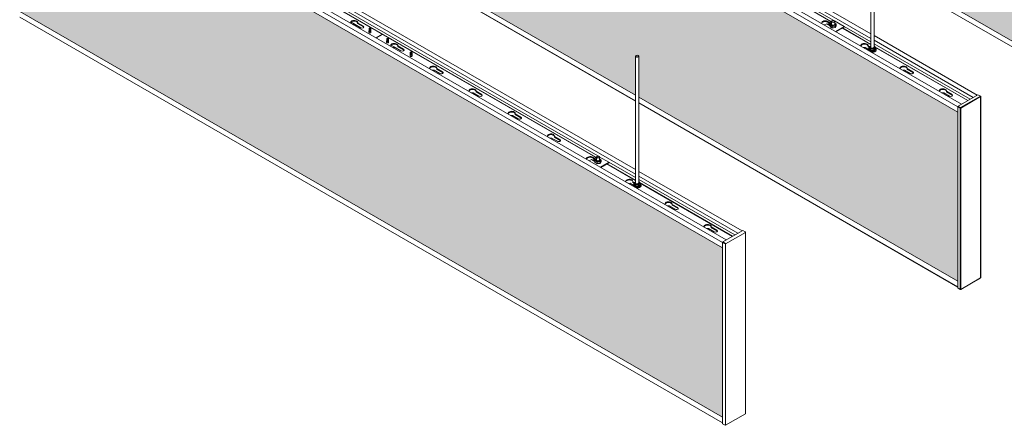
# Model space of a CAD drawing. Units: millimetres. Extents: x 49655 to 63445, y 18278 to 21696.
# Drawn here: x 54055 to 55831, y 18278 to 19010 of the extents above; entities that cross this region are included whole.
import ezdxf

# ---------------------------------------------------------------- set-up
doc = ezdxf.new("R2010")
doc.units = ezdxf.units.MM
doc.header["$LTSCALE"] = 25
doc.header["$MEASUREMENT"] = 0
doc.layers.get('0').update_dxf_attribs({"linetype": 'CONTINUOUS', "lineweight": 15})
doc.layers.add('Construction', color=252, linetype='CONTINUOUS', lineweight=15, plot=False)
doc.layers.add('Hatch', color=253, linetype='CONTINUOUS', lineweight=0)

msp = doc.modelspace()

# ---------------------------------------------------------------- hatches: boundary and pattern name
at = {"layer": 'Hatch', "linetype": 'Continuous'}
h = msp.add_hatch(dxfattribs=at)
h.set_pattern_fill('HEX', color=256, scale=40, style=0)
h.set_pattern_definition([(0, (8052.17, -5125.54), (0, 8.660254), [5, -10]), (120, (8052.17, -5125.54), (-7.5, -4.330127), [5, -10]), (60, (8057.17, -5125.54), (-7.5, 4.330127), [5, -10])])
h.paths.add_polyline_path([(55590.4, 19118.4), (55590.4, 19190.7), (55596.4, 19190.7), (55596.4, 19114.9), (56171.9, 18782.7), (56171.9, 19088), (54904.3, 19819.9), (54904.3, 19514.5)])
h = msp.add_hatch(dxfattribs=at)
h.set_pattern_fill('HEX', color=256, scale=40, style=0)
h.set_pattern_definition([(0, (7627.906, -5370.489), (0, 8.660254), [5, -10]), (120, (7627.906, -5370.489), (-7.5, -4.330127), [5, -10]), (60, (7632.906, -5370.489), (-7.5, 4.330127), [5, -10])])
h.paths.add_polyline_path([(55166.1, 18873.4), (55166.1, 18945.8), (55172.1, 18945.8), (55172.1, 18870), (55747.6, 18537.7), (55747.6, 18843.1), (54480, 19574.9), (54480, 19269.6)])
h = msp.add_hatch(dxfattribs=at)
h.set_pattern_fill('HEX', color=256, scale=40, style=0)
h.set_pattern_definition([(0, (7203.642, -5615.438), (0, 8.660254), [5, -10]), (120, (7203.642, -5615.438), (-7.5, -4.330127), [5, -10]), (60, (7208.642, -5615.438), (-7.5, 4.330127), [5, -10])])
h.paths.add_polyline_path([(54055.7, 19330), (54055.7, 19024.6), (55323.3, 18292.8), (55323.3, 18598.1)])

# ---------------------------------------------------------------- linework, layer by layer
at = {"color": 0, "linetype": 'Continuous', "lineweight": 0, "extrusion": (5.55112e-17, 0.816497, 0.57735)}
for p, q in [((54479.5, 19584.8), (55747.6, 18852.6)), ((54486.3, 19589.3), (55754.3, 18857.3)), ((55590.4, 18984.5), (54675.7, 19512.6)), ((54675.7, 19504.1), (55590.4, 18976.1)), ((55522.7, 19008.9), (54763.2, 19447.4)), ((54062.1, 19344.4), (55330, 18612.3)), ((54055.2, 19339.8), (55323.3, 18607.7)), ((55166.1, 18739.6), (54251.5, 19267.7)), ((54251.5, 19259.2), (55166.1, 18731.1)), ((55166.1, 18863.3), (54479.3, 19259.8)), ((54479.5, 19259.4), (55166.1, 18863)), ((55098.4, 18764), (54339, 19202.5)), ((54763, 18952.6), (54335.4, 19199.4)), ((54335.9, 19199.7), (54763, 18953.1)), ((55518.3, 19006.4), (55184, 19199.4)), ((55184.5, 19199.7), (55518.7, 19006.7)), ((55590.4, 18960.3), (55590.4, 19188.9)), ((55596.4, 18960.3), (55596.4, 19188.9)), ((56171.9, 18782.7), (55596.4, 19114.9)), ((56171.9, 18772.5), (55596.4, 19104.8)), ((55596.4, 19104.5), (56171.9, 18772.2)), ((54055.3, 19014.4), (55323.3, 18282.3)), ((55520.3, 19007.6), (55516.1, 19005.2)), ((55519.8, 19001.2), (55519.8, 19006.6)), ((55521, 19008), (55520.6, 19007.8)), ((55522.7, 19008.9), (55521.4, 19008.2)), ((55524, 19008.2), (55522.7, 19008.9)), ((55524.4, 19008), (55524.7, 19007.8)), ((55542.5, 18997.5), (55525.1, 19007.6)), ((55525.6, 19001.2), (55525.6, 19006.6)), ((54670.9, 18994.9), (54652.9, 19005.3)), ((54652.9, 19005.3), (54670.9, 18994.9)), ((54660, 19001.2), (54670.3, 18995.2)), ((54675.2, 18998.1), (54664.9, 19004)), ((54664.9, 19004), (54664.9, 19002.7)), ((54664.9, 19002.7), (54675.2, 18996.8)), ((54675.2, 18998.1), (54675.2, 18996.8)), ((55511.2, 19002.3), (55507.1, 19000)), ((55514.9, 19003.4), (55514.9, 19002.1)), ((55517.9, 19001.7), (55514.9, 19003.4)), ((55514.9, 19002.1), (55517.3, 19000.7)), ((55517.1, 19000.3), (55518.8, 19003.5)), ((55521, 18997.6), (55517.1, 19000)), ((55517.1, 18997.6), (55517.1, 19000)), ((55517.1, 18997.6), (55521, 18995.1)), ((55517.4, 18997), (55521.1, 18994.7)), ((55519.5, 19003.5), (55518.2, 19001)), ((55518.2, 19001), (55521.4, 18999)), ((55519, 19003.7), (55519.8, 19003.8)), ((55519.8, 19003.6), (55519.5, 19003.5)), ((55526.6, 18998.4), (55521, 18997.6)), ((55521, 18995.1), (55521, 18997.6)), ((55521, 18995.1), (55526.6, 18995.9)), ((55521.2, 18994.7), (55526.3, 18995.5)), ((55521.4, 18999), (55525.8, 18999.7)), ((55525.6, 19003.5), (55528, 19002.1)), ((55527.2, 19002.2), (55525.6, 19003.2)), ((55525.8, 18999.7), (55527.2, 19002.2)), ((55528.3, 19001.6), (55526.6, 18998.4)), ((55526.6, 18995.9), (55528.3, 18999.1)), ((55526.6, 18995.6), (55528.2, 18998.8)), ((55526.6, 18995.9), (55526.6, 18998.4)), ((55526.9, 18988.5), (55542.5, 18997.5)), ((55542.5, 18996.5), (55527.8, 18988)), ((55528.3, 18999.1), (55528.3, 19001.6)), ((55590.4, 18964.8), (55538.9, 18994.5)), ((55539.4, 18994.8), (55590.4, 18965.3)), ((55590.4, 18969.9), (55542.5, 18997.5)), ((55542.5, 18996.5), (55542.5, 18997.5)), ((54709.6, 18983.4), (54698.4, 18977)), ((54709.9, 18983.2), (54698.7, 18976.8)), ((55782.6, 18873.6), (55596.4, 18981.1)), ((55596.4, 18972.6), (55775.2, 18869.3)), ((54743.4, 18953.3), (54725.3, 18963.7)), ((54725.3, 18963.7), (54743.4, 18953.3)), ((54732.4, 18959.5), (54742.7, 18953.6)), ((54737.4, 18962.4), (54737.4, 18961.1)), ((54747.6, 18956.5), (54737.4, 18962.4)), ((54737.4, 18961.1), (54747.6, 18955.1)), ((54747.6, 18956.5), (54747.6, 18955.1)), ((54763, 18953.1), (55094.5, 18761.7)), ((55580.6, 18959.5), (55586.4, 18956.2)), ((55585.6, 18962.4), (55585.6, 18961.1)), ((55588.5, 18960.7), (55585.6, 18962.4)), ((55585.6, 18961.1), (55587.6, 18959.9)), ((55586.4, 18955), (55586.4, 18956.2)), ((55587.6, 18957.2), (55587.6, 18959.7)), ((55590.2, 18956.7), (55587.6, 18959.7)), ((55587.6, 18957.2), (55590.2, 18954.3)), ((55587.8, 18956.8), (55590.3, 18953.9)), ((55587.9, 18960.2), (55590.4, 18962.4)), ((55590.4, 18961.9), (55588.8, 18960.5)), ((55588.8, 18960.5), (55590.9, 18958.1)), ((55596, 18956.5), (55590.2, 18956.7)), ((55590.2, 18954.3), (55590.2, 18956.7)), ((55590.2, 18954.3), (55596, 18954.1)), ((55590.5, 18953.8), (55595.8, 18953.7)), ((55590.9, 18958.1), (55595.5, 18957.9)), ((55595.5, 18957.9), (55598, 18960.2)), ((55595.9, 18953.7), (55598.9, 18956.4)), ((55599.1, 18959.3), (55596, 18956.5)), ((55596, 18954.1), (55599.1, 18956.9)), ((55596, 18954.1), (55596, 18956.5)), ((55769.8, 18866.2), (55596.4, 18966.4)), ((55596.4, 18962.7), (55599, 18959.8)), ((55598, 18960.2), (55596.4, 18962)), ((55597.9, 18960.9), (55765.9, 18864)), ((55765.4, 18863.7), (55598.9, 18959.9)), ((55599.1, 18956.9), (55599.1, 18959.3)), ((55600.4, 18955), (55600.4, 18956.2)), ((55094, 18761.5), (54763, 18952.6)), ((55166.1, 18715.4), (55166.1, 18943.9)), ((55167.3, 18945.3), (55167, 18945.1)), ((55170.9, 18945.3), (55171.2, 18945.1)), ((55172.1, 18715.4), (55172.1, 18943.9)), ((54802.8, 18918.7), (54813.1, 18912.8)), ((54807.8, 18921.6), (54807.8, 18920.2)), ((54818, 18915.6), (54807.8, 18921.6)), ((54807.8, 18920.2), (54818, 18914.3)), ((55651.3, 18918.7), (55661.6, 18912.8)), ((55656.3, 18921.6), (55656.3, 18920.2)), ((55666.6, 18915.6), (55656.3, 18921.6)), ((55656.3, 18920.2), (55666.6, 18914.3)), ((54818, 18915.6), (54818, 18914.3)), ((55666.6, 18915.6), (55666.6, 18914.3)), ((54873.5, 18877.9), (54883.8, 18871.9)), ((54878.5, 18880.7), (54878.5, 18879.4)), ((54888.7, 18874.8), (54878.5, 18880.7)), ((54878.5, 18879.4), (54888.7, 18873.5)), ((54888.7, 18874.8), (54888.7, 18873.5)), ((55747.6, 18537.7), (55172.1, 18870)), ((55722.1, 18877.9), (55732.3, 18871.9)), ((55727, 18880.7), (55727, 18879.4)), ((55737.3, 18874.8), (55727, 18880.7)), ((55727, 18879.4), (55737.3, 18873.5)), ((55737.3, 18874.8), (55737.3, 18873.5)), ((55783.9, 18874.4), (55748.1, 18853.7)), ((55788.3, 18871.8), (55752.5, 18851.1)), ((55753.1, 18850.2), (55788.8, 18870.9)), ((55788.3, 18871.8), (55783.9, 18874.4)), ((55788.3, 18871.8), (55788.8, 18871.5)), ((55788.6, 18871.4), (55788.8, 18871.5)), ((55788.8, 18870.9), (55788.8, 18543.9)), ((55789, 18871.2), (55789, 18544.1)), ((55747.6, 18527.6), (55172.1, 18859.8)), ((55172.1, 18859.5), (55747.6, 18527.3)), ((55748, 18853.1), (55747.6, 18852.9)), ((55747.6, 18852.9), (55747.6, 18525.7)), ((55752, 18850.3), (55747.6, 18852.9)), ((55752.4, 18850.6), (55748, 18853.1)), ((55748.1, 18853.2), (55748.1, 18853.7)), ((55748.1, 18853.7), (55752.5, 18851.1)), ((55752.5, 18850.6), (55748.1, 18853.2)), ((55752.4, 18850.6), (55752, 18850.3)), ((55752, 18850.3), (55752, 18523.2)), ((55752.5, 18850.6), (55752.5, 18851.1)), ((55752.5, 18850.6), (55752.5, 18850.5)), ((55752.7, 18850.5), (55753.1, 18850.2)), ((55753.1, 18523.2), (55753.1, 18850.2)), ((54944.2, 18837), (54954.5, 18831.1)), ((54949.2, 18839.9), (54949.2, 18838.6)), ((54959.5, 18834), (54949.2, 18839.9)), ((54949.2, 18838.6), (54959.5, 18832.7)), ((54959.5, 18834), (54959.5, 18832.7)), ((55014.9, 18796.2), (55025.2, 18790.3)), ((55019.9, 18799.1), (55019.9, 18797.8)), ((55030.2, 18793.1), (55019.9, 18799.1)), ((55019.9, 18797.8), (55030.2, 18791.8)), ((55030.2, 18793.1), (55030.2, 18791.8)), ((55086.9, 18757.4), (55082.8, 18755)), ((55090.7, 18758.5), (55090.7, 18757.2)), ((55093.6, 18756.8), (55090.7, 18758.5)), ((55096, 18762.6), (55091.9, 18760.2)), ((55092.9, 18755.4), (55094.5, 18758.5)), ((55095.2, 18758.6), (55093.9, 18756)), ((55094.8, 18758.7), (55095.5, 18758.8)), ((55095.5, 18758.6), (55095.2, 18758.6)), ((55095.5, 18756.2), (55095.5, 18761.7)), ((55096.7, 18763.1), (55096.4, 18762.9)), ((55098.4, 18764), (55097.1, 18763.2)), ((55099.7, 18763.2), (55098.4, 18764)), ((55100.1, 18763.1), (55100.5, 18762.9)), ((55118.2, 18752.6), (55100.8, 18762.6)), ((55101.3, 18756.2), (55101.3, 18761.7)), ((55101.3, 18758.6), (55103.7, 18757.1)), ((55102.9, 18757.3), (55101.3, 18758.2)), ((55090.7, 18757.2), (55093.1, 18755.8)), ((55096.8, 18752.6), (55092.8, 18755.1)), ((55092.8, 18752.6), (55092.8, 18755.1)), ((55092.8, 18752.6), (55096.8, 18750.2)), ((55093.1, 18752.1), (55096.9, 18749.8)), ((55093.9, 18756), (55097.1, 18754.1)), ((55102.4, 18753.4), (55096.8, 18752.6)), ((55096.8, 18750.2), (55096.8, 18752.6)), ((55096.8, 18750.2), (55102.4, 18751)), ((55096.9, 18749.8), (55102, 18750.5)), ((55097.1, 18754.1), (55101.6, 18754.7)), ((55101.6, 18754.7), (55102.9, 18757.3)), ((55102.3, 18750.7), (55103.9, 18753.8)), ((55104, 18756.6), (55102.4, 18753.4)), ((55102.4, 18751), (55104, 18754.2)), ((55102.4, 18751), (55102.4, 18753.4)), ((55102.6, 18743.6), (55118.2, 18752.6)), ((55118.2, 18751.6), (55103.5, 18743.1)), ((55104, 18754.2), (55104, 18756.6)), ((55166.1, 18719.8), (55114.6, 18749.5)), ((55115.1, 18749.8), (55166.1, 18720.4)), ((55166.1, 18724.9), (55118.2, 18752.6)), ((55118.2, 18751.6), (55118.2, 18752.6)), ((55358.3, 18628.6), (55172.1, 18736.1)), ((55172.1, 18727.6), (55350.9, 18624.4)), ((55156.4, 18714.6), (55162.1, 18711.3)), ((55161.3, 18717.4), (55161.3, 18716.1)), ((55164.2, 18715.8), (55161.3, 18717.4)), ((55161.3, 18716.1), (55163.4, 18714.9)), ((55162.1, 18710.1), (55162.1, 18711.3)), ((55163.3, 18712.3), (55163.3, 18714.7)), ((55166, 18711.8), (55163.3, 18714.7)), ((55163.3, 18712.3), (55166, 18709.3)), ((55163.5, 18711.8), (55166.1, 18709)), ((55163.6, 18715.2), (55166.1, 18717.5)), ((55166.1, 18716.9), (55164.5, 18715.5)), ((55164.5, 18715.5), (55166.6, 18713.1)), ((55171.7, 18711.6), (55166, 18711.8)), ((55166, 18709.3), (55166, 18711.8)), ((55166, 18709.3), (55171.7, 18709.1)), ((55166.2, 18708.9), (55171.5, 18708.7)), ((55166.6, 18713.1), (55171.2, 18713)), ((55171.2, 18713), (55173.7, 18715.2)), ((55171.6, 18708.8), (55174.6, 18711.4)), ((55174.9, 18714.4), (55171.7, 18711.6)), ((55171.7, 18709.1), (55174.9, 18711.9)), ((55171.7, 18709.1), (55171.7, 18711.6)), ((55345.6, 18621.3), (55172.1, 18721.4)), ((55173.7, 18715.2), (55172.1, 18717.1)), ((55172.2, 18717.7), (55174.7, 18714.8)), ((55173.7, 18716), (55341.6, 18619)), ((55341.2, 18618.8), (55174.6, 18714.9)), ((55174.9, 18711.9), (55174.9, 18714.4)), ((55176.1, 18710.1), (55176.1, 18711.3)), ((55227.1, 18673.7), (55237.3, 18667.8)), ((55232, 18676.6), (55232, 18675.3)), ((55242.3, 18670.7), (55232, 18676.6)), ((55232, 18675.3), (55242.3, 18669.4)), ((55242.3, 18670.7), (55242.3, 18669.4)), ((55302.7, 18635.8), (55302.7, 18634.5)), ((55313, 18629.8), (55302.7, 18635.8)), ((55302.7, 18634.5), (55313, 18628.5)), ((55297.8, 18632.9), (55308.1, 18627)), ((55313, 18629.8), (55313, 18628.5)), ((55359.6, 18629.4), (55323.8, 18608.7)), ((55328.8, 18605.3), (55364.5, 18625.9)), ((55364, 18626.9), (55359.6, 18629.4)), ((55364, 18626.9), (55364.5, 18626.6)), ((55364.4, 18626.5), (55364.5, 18626.6)), ((55364.7, 18626.2), (55364.7, 18299.2)), ((55323.8, 18608.2), (55323.3, 18607.9)), ((55323.3, 18607.9), (55323.3, 18280.8)), ((55327.8, 18605.4), (55323.3, 18607.9)), ((55323.8, 18608.2), (55323.8, 18608.7)), ((55323.8, 18608.7), (55328.2, 18606.2)), ((55328.2, 18605.6), (55323.8, 18608.2)), ((55328.2, 18605.7), (55323.8, 18608.2)), ((55328.3, 18605.7), (55328.3, 18605.5)), ((55328.4, 18605.5), (55328.8, 18605.3)), ((55328.8, 18278.3), (55328.8, 18605.3)), ((55788.7, 18543.5), (55752.9, 18522.9)), ((55788.8, 18543.9), (55753.1, 18523.2)), ((55747.6, 18525.7), (55752, 18523.2)), ((55752.5, 18522.9), (55752, 18523.2)), ((55752.5, 18523.1), (55752.5, 18522.9)), ((55364.4, 18298.6), (55328.6, 18277.9)), ((55323.3, 18280.8), (55327.8, 18278.2)), ((55328.2, 18277.9), (55327.8, 18278.2)), ((55328.2, 18278.1), (55328.2, 18277.9))]:
    msp.add_line(p, q, dxfattribs=at)
at = {"color": 0, "linetype": 'Continuous', "lineweight": 0, "extrusion": (-5.55112e-17, 0.816497, 0.57735)}
for p, q in [((54685.2, 18989.6), (54685.2, 18987.2)), ((54685.4, 18990.1), (54685.3, 18990)), ((54685.4, 18993.6), (54687.1, 18994.5)), ((54685.4, 18990), (54685.4, 18993.6)), ((54685.9, 18990), (54685.4, 18990)), ((54685.4, 18990), (54685.4, 18989.9)), ((54687.1, 18994.5), (54685.9, 18990)), ((54688, 18993.5), (54686.7, 18989.2)), ((54688.5, 18990), (54688.4, 18989.5)), ((54688.4, 18989.5), (54688.4, 18989.5)), ((54688.7, 18993.6), (54688.7, 18989.9)), ((54688.7, 18990.1), (54688.8, 18990)), ((54688.9, 18989.6), (54688.9, 18987.2)), ((54717, 18971.2), (54717, 18968.9)), ((54717.3, 18971.7), (54717.2, 18971.6)), ((54717.3, 18975.2), (54718.9, 18976.1)), ((54717.3, 18971.6), (54717.3, 18975.2)), ((54717.7, 18971.6), (54717.3, 18971.6)), ((54717.3, 18971.6), (54717.3, 18971.6)), ((54718.9, 18976.1), (54717.7, 18971.6)), ((54719.8, 18975.1), (54718.5, 18970.9)), ((54720.3, 18971.7), (54720.2, 18971.1)), ((54720.3, 18971.1), (54720.2, 18971.1)), ((54720.6, 18975.2), (54720.6, 18971.6)), ((54720.6, 18971.7), (54720.6, 18971.6)), ((54720.8, 18971.2), (54720.8, 18968.9)), ((54759.5, 18946.7), (54759.5, 18944.4)), ((54759.7, 18947.3), (54759.6, 18947.1)), ((54759.7, 18950.7), (54761.3, 18951.6)), ((54759.7, 18947.1), (54759.7, 18950.7)), ((54760.1, 18947.1), (54759.7, 18947.1)), ((54759.7, 18947.1), (54759.7, 18947.1)), ((54761.3, 18951.6), (54760.1, 18947.1)), ((54762.2, 18950.6), (54760.9, 18946.4)), ((54762.8, 18947.2), (54762.6, 18946.6)), ((54762.7, 18946.6), (54762.6, 18946.6)), ((54763, 18950.7), (54763, 18947.1)), ((54763, 18947.3), (54763.1, 18947.1)), ((54763.2, 18946.7), (54763.2, 18944.4))]:
    msp.add_line(p, q, dxfattribs=at)
at = {"color": 0, "linetype": 'Continuous', "lineweight": 0, "extrusion": (1.66533e-16, 0.816497, 0.57735)}
for p, q in [((55517.1, 18998.9), (55511.2, 19002.3)), ((55516.1, 19005.2), (55518.9, 19003.6)), ((55516.1, 19004.2), (55516.1, 19005.2)), ((55516.1, 19004.2), (55518.4, 19002.9)), ((55092.9, 18753.9), (55086.9, 18757.4)), ((55091.9, 18760.2), (55094.6, 18758.6)), ((55091.9, 18759.2), (55091.9, 18760.2)), ((55091.9, 18759.2), (55094.1, 18758))]:
    msp.add_line(p, q, dxfattribs=at)
at = {"color": 0, "linetype": 'Continuous', "lineweight": 0, "extrusion": (2.51704e-17, 1.66533e-16, -1)}
for centre, major_axis, start_param, end_param in [((54658.6, 19004.8), (-6.5, 0), -0.373554, 3.358381), ((54658.6, 19003.5), (6.5, 0), 3.316541, 6.108237), ((54658.6, 19004.8), (6.5, 0), 1.354008, 1.94435)]:
    msp.add_ellipse(centre, major_axis=major_axis, ratio=0.57735, start_param=start_param, end_param=end_param, dxfattribs=at)
at = {"color": 0, "linetype": 'Continuous', "lineweight": 0, "extrusion": (5.44775e-18, 1.66533e-16, -1)}
for centre, major_axis, start_param, end_param in [((55508.5, 19004), (6.5, 0), 2.768039, 6.440637), ((55508.5, 19004), (6.5, 0), 2.768039, 6.150939), ((55508.5, 19002.7), (-6.5, 0), 0.174948, 2.726112), ((55508.5, 19002.7), (-6.5, 0), 0.174948, 2.984141), ((55508.5, 19004), (6.5, 0), 1.703043, 1.94435), ((55508.5, 19004), (-6.5, 0), -1.43855, -1.197242), ((54731, 18963.2), (6.5, 0), 2.768039, 6.499973), ((54731, 18961.9), (6.5, 0), 3.316541, 6.108237), ((54731, 18963.2), (6.5, 0), 1.354008, 1.94435), ((55579.2, 18963.2), (-6.5, 0), -0.373554, 3.358381), ((55579.2, 18961.9), (6.5, 0), 3.316541, 6.108237), ((55579.2, 18963.2), (6.5, 0), 1.354008, 1.94435), ((54801.4, 18922.4), (6.5, 0), 2.768039, 6.499973), ((54801.4, 18921.1), (-6.5, 0), 0.174948, 2.966645), ((54801.4, 18922.4), (-6.5, 0), 4.495601, 5.085943), ((55649.9, 18922.4), (6.5, 0), 2.768039, 6.499973), ((55649.9, 18921.1), (-6.5, 0), 0.174948, 2.966645), ((55649.9, 18922.4), (6.5, 0), 1.354008, 1.94435), ((54872.1, 18881.5), (-6.5, 0), -0.373554, 3.358381), ((54872.1, 18880.2), (-6.5, 0), 0.174948, 2.966645), ((55720.7, 18881.5), (6.5, 0), 2.768039, 6.499973), ((55720.7, 18880.2), (-6.5, 0), 0.174948, 2.966645), ((54872.1, 18881.5), (6.5, 0), 1.354008, 1.94435), ((55720.7, 18881.5), (6.5, 0), 1.354008, 1.94435), ((54942.8, 18840.7), (-6.5, 0), -0.373554, 3.358381), ((54942.8, 18839.4), (6.5, 0), 3.316541, 6.108237), ((54942.8, 18840.7), (6.5, 0), 1.354008, 1.94435), ((55013.6, 18799.9), (6.5, 0), 2.768039, 6.499973), ((55013.6, 18798.6), (6.5, 0), 3.316541, 6.108237), ((55013.6, 18799.9), (6.5, 0), 1.354008, 1.94435), ((55084.3, 18759.1), (6.5, 0), 2.768039, 6.440637), ((55084.3, 18757.8), (-6.5, 0), 0.174948, 2.984141), ((55155, 18718.2), (-6.5, 0), -0.373554, 3.358381), ((55155, 18716.9), (6.5, 0), 3.316541, 6.108237), ((55155, 18718.2), (6.5, 0), 1.354008, 1.94435), ((55225.7, 18677.4), (-6.5, 0), -0.373554, 3.358381), ((55225.7, 18676.1), (6.5, 0), 3.316541, 6.108237), ((55225.7, 18677.4), (6.5, 0), 1.354008, 1.94435), ((55296.4, 18636.6), (6.5, 0), 2.768039, 6.499973), ((55296.4, 18635.3), (6.5, 0), 3.316541, 6.108237), ((55296.4, 18636.6), (6.5, 0), 1.354008, 1.94435)]:
    msp.add_ellipse(centre, major_axis=major_axis, ratio=0.57735, start_param=start_param, end_param=end_param, dxfattribs=at)
at = {"color": 0, "linetype": 'Continuous', "lineweight": 0, "extrusion": (3.37454e-17, 1.66533e-16, -1)}
for centre, start_param, end_param in [((55522.7, 19006.6), 3.926991, 7.068583), ((55522.7, 19006.6), 2.356194, 3.926991), ((55098.4, 18761.7), 3.926991, 7.068583), ((55098.4, 18761.7), 2.356194, 3.926991)]:
    msp.add_ellipse(centre, major_axis=(-2.9, 0), ratio=0.57735, start_param=start_param, end_param=end_param, dxfattribs=at)
at = {"color": 0, "linetype": 'Continuous', "lineweight": 0, "extrusion": (2.84733e-17, 1.66533e-16, -1)}
for centre in [(55522.7, 19007), (55098.4, 18762.1)]:
    msp.add_ellipse(centre, major_axis=(-2.4, 0), ratio=0.57735, dxfattribs=at)
at = {"color": 0, "linetype": 'Continuous', "lineweight": 0, "extrusion": (3.50318e-17, 1.66533e-16, -1)}
for centre, end_param in [((54672.7, 18996.7), 2.356194), ((54672.7, 18995.4), -0.329161)]:
    msp.add_ellipse(centre, major_axis=(3.5, 0), ratio=0.57735, start_param=-0.785398, end_param=end_param, dxfattribs=at)
at = {"color": 0, "linetype": 'Continuous', "lineweight": 0}
for centre, major_axis, start_param, end_param in [((54687.1, 18989.6), (-1.86, 0), 5.906692, 9.801271), ((54687.1, 18993.6), (-1.65, 0), 2.784095, 6.283185), ((54687.1, 18990), (1.65, 0), 3.141593, 5.668019), ((54687.1, 18989.9), (-1.65, 0), 0, 3.141593), ((54687.3, 18990), (1.43, 0), 3.122926, 4.255537), ((54687.3, 18990), (1.43, 0), 4.255537, 5.586047), ((54687.1, 18987.2), (-1.86, 0), 6.283185, 9.424778), ((54718.9, 18971.2), (-1.86, 0), 5.906692, 9.801271), ((54718.9, 18975.2), (-1.65, 0), 2.784095, 6.283185), ((54718.9, 18971.6), (-1.65, 0), 0, 3.141593), ((54718.9, 18971.6), (1.65, 0), 3.141593, 5.668019), ((54719.1, 18971.6), (1.43, 0), 3.122926, 4.255537), ((54719.1, 18971.6), (1.43, 0), 4.255537, 5.586047), ((54718.9, 18968.9), (-1.86, 0), 6.283185, 9.424778), ((54761.3, 18946.7), (-1.86, 0), 5.906692, 9.801271), ((54761.3, 18944.4), (-1.86, 0), 6.283185, 9.424778), ((54761.3, 18950.7), (-1.65, 0), 2.784095, 6.283185), ((54761.3, 18947.1), (-1.65, 0), 0, 3.141593), ((54761.3, 18947.1), (1.65, 0), 3.141593, 5.668019), ((54761.5, 18947.1), (1.43, 0), 3.122926, 4.255537), ((54761.5, 18947.1), (1.43, 0), 4.255537, 5.586047)]:
    msp.add_ellipse(centre, major_axis=major_axis, ratio=0.57735, start_param=start_param, end_param=end_param, dxfattribs=at)
at = {"color": 0, "linetype": 'Continuous', "lineweight": 0, "extrusion": (-6.62009e-18, 2.28783e-16, -1)}
for centre, start_param, end_param in [((55518.2, 19000.2), 3.335762, 4.906558), ((55518.2, 18997.7), 2.564326, 3.335762), ((55093.9, 18755.2), 3.335762, 4.906558), ((55093.9, 18752.8), 2.564326, 3.335762)]:
    msp.add_ellipse(centre, major_axis=(1.1, 0.31), ratio=0.699888, start_param=start_param, end_param=end_param, dxfattribs=at)
at = {"color": 0, "linetype": 'Continuous', "lineweight": 0, "extrusion": (1.32192e-17, 7.73836e-17, -1)}
for centre, start_param, end_param in [((55519.5, 19002.7), -0.279532, 0.908167), ((55525.8, 18998.8), 0.908167, 2.478963), ((55095.2, 18757.8), -0.279532, 0.908167), ((55101.6, 18753.9), 0.908167, 2.478963)]:
    msp.add_ellipse(centre, major_axis=(-0.626, 0.884), ratio=0.552623, start_param=start_param, end_param=end_param, dxfattribs=at)
at = {"color": 0, "linetype": 'Continuous', "lineweight": 0, "extrusion": (-2.07513e-17, 1.66533e-16, -1)}
for centre, start_param, end_param in [((55522.7, 19001.6), 3.926991, 6.542107), ((55522.7, 19001.6), 2.882671, 3.926991), ((55098.4, 18756.7), 3.926991, 6.542107), ((55098.4, 18756.7), 2.882671, 3.926991)]:
    msp.add_ellipse(centre, major_axis=(-3, 0), ratio=0.57735, start_param=start_param, end_param=end_param, dxfattribs=at)
at = {"color": 0, "linetype": 'Continuous', "lineweight": 0, "extrusion": (3.39272e-17, 1.63041e-16, -1)}
for centre in [(55521.4, 18998.2), (55097.1, 18753.3)]:
    msp.add_ellipse(centre, major_axis=(0.22, 1.04), ratio=0.240149, start_param=3.998391, end_param=5.569188, dxfattribs=at)
at = {"color": 0, "linetype": 'Continuous', "lineweight": 0, "extrusion": (-4.9871e-17, 2.37179e-16, -1)}
for centre in [(55521.4, 18995.8), (55097.1, 18750.8)]:
    msp.add_ellipse(centre, major_axis=(0.22, 1.04), ratio=0.240149, start_param=3.05623, end_param=3.998391, dxfattribs=at)
at = {"color": 0, "linetype": 'Continuous', "lineweight": 0, "extrusion": (-3.77259e-17, 2.4537e-16, -1)}
for centre in [(55525.8, 18996.4), (55101.6, 18751.4)]:
    msp.add_ellipse(centre, major_axis=(-0.626, 0.884), ratio=0.552623, start_param=2.478963, end_param=3.421125, dxfattribs=at)
at = {"color": 0, "linetype": 'Continuous', "lineweight": 0, "extrusion": (-3.00309e-17, 1.06884e-16, -1)}
for centre in [(55527.2, 19001.4), (55102.9, 18756.5)]:
    msp.add_ellipse(centre, major_axis=(1.1, 0.31), ratio=0.699888, start_param=-1.376627, end_param=0.194169, dxfattribs=at)
at = {"color": 0, "linetype": 'Continuous', "lineweight": 0, "extrusion": (-7.17673e-17, 1.52818e-16, -1)}
for centre in [(55527.2, 18999), (55102.9, 18754)]:
    msp.add_ellipse(centre, major_axis=(1.1, 0.31), ratio=0.699888, start_param=0.194169, end_param=0.577267, dxfattribs=at)
at = {"color": 0, "linetype": 'Continuous', "lineweight": 0, "extrusion": (1.61485e-17, 1.11022e-16, -1)}
for centre, major_axis, start_param, end_param in [((54745.2, 18955), (3.5, 0), -0.785398, 2.356194), ((54745.2, 18953.7), (3.5, 0), -0.785398, -0.329161), ((54815.6, 18914.2), (-3.5, 0), 2.356194, 5.497787), ((54815.6, 18912.9), (3.5, 0), -0.785398, -0.329161), ((55664.1, 18914.2), (-3.5, 0), 2.356194, 5.497787), ((55664.1, 18912.9), (3.5, 0), -0.785398, -0.329161), ((54886.3, 18873.4), (3.5, 0), -0.785398, 2.356194), ((54886.3, 18872.1), (3.5, 0), -0.785398, -0.329161), ((55734.8, 18873.4), (3.5, 0), -0.785398, 2.356194), ((55734.8, 18872.1), (-3.5, 0), 2.356194, 2.812432), ((54957, 18832.5), (-3.5, 0), 2.356194, 5.497787), ((54957, 18831.2), (3.5, 0), -0.785398, -0.329161), ((55027.7, 18791.7), (-3.5, 0), 2.356194, 5.497787), ((55027.7, 18790.4), (3.5, 0), -0.785398, -0.329161), ((55239.8, 18669.2), (-3.5, 0), 2.356194, 5.497787), ((55239.8, 18667.9), (3.5, 0), -0.785398, -0.329161), ((55310.5, 18628.4), (3.5, 0), -0.785398, 2.356194), ((55310.5, 18627.1), (3.5, 0), -0.785398, -0.329161)]:
    msp.add_ellipse(centre, major_axis=major_axis, ratio=0.57735, start_param=start_param, end_param=end_param, dxfattribs=at)
at = {"color": 0, "linetype": 'Continuous', "lineweight": 0, "extrusion": (5.27756e-18, 1.66533e-16, -1)}
for centre, major_axis, start_param, end_param in [((55593.4, 18956.2), (7, 0), 0.025014, 3.744548), ((55593.4, 18955), (-7, 0), -0.232352, 0), ((55593.4, 18955), (-7, 0), 3.166607, 4.944741), ((55593.4, 18956.2), (-7, 0), 2.538637, 3.166607), ((55593.4, 18955), (7, 0), 0, 0.025014), ((55169.1, 18711.3), (-7, 0), 3.166607, 6.886141), ((55169.1, 18710.1), (-7, 0), -0.232352, 0), ((55169.1, 18710.1), (7, 0), 0.025014, 1.803148), ((55169.1, 18711.3), (-7, 0), 2.538637, 3.166607), ((55169.1, 18710.1), (7, 0), 0, 0.025014)]:
    msp.add_ellipse(centre, major_axis=major_axis, ratio=0.57735, start_param=start_param, end_param=end_param, dxfattribs=at)
at = {"color": 0, "linetype": 'Continuous', "lineweight": 0, "extrusion": (6.87915e-17, 2.18296e-16, -1)}
for centre in [(55588.8, 18959.6), (55164.5, 18714.7)]:
    msp.add_ellipse(centre, major_axis=(-1.15, 0.07), ratio=0.706784, start_param=-0.042645, end_param=1.528151, dxfattribs=at)
at = {"color": 0, "linetype": 'Continuous', "lineweight": 0, "extrusion": (6.1983e-17, 1.63095e-16, -1)}
for centre in [(55588.8, 18957.2), (55164.5, 18712.2)]:
    msp.add_ellipse(centre, major_axis=(-1.15, 0.07), ratio=0.706784, start_param=-0.613555, end_param=-0.042645, dxfattribs=at)
at = {"color": 0, "linetype": 'Continuous', "lineweight": 0, "extrusion": (-1.21008e-16, -1.27169e-16, -1)}
for centre in [(55590.9, 18957.3), (55166.6, 18712.3)]:
    msp.add_ellipse(centre, major_axis=(0.455, 0.968), ratio=0.448599, start_param=3.904385, end_param=5.475181, dxfattribs=at)
at = {"color": 0, "linetype": 'Continuous', "lineweight": 0, "extrusion": (-2.82058e-17, 1.35881e-16, -1)}
for centre in [(55590.9, 18954.8), (55166.6, 18709.9)]:
    msp.add_ellipse(centre, major_axis=(0.455, 0.968), ratio=0.448599, start_param=2.949711, end_param=3.904385, dxfattribs=at)
at = {"color": 0, "linetype": 'Continuous', "lineweight": 0, "extrusion": (-1.99041e-17, 2.77556e-16, -1)}
for centre, major_axis, start_param, end_param in [((55593.4, 18960.3), (-3, 0), 3.141593, 6.283185), ((55169.1, 18943.9), (3, 0), 0.025014, 3.926991), ((55169.1, 18943.9), (3, 0), -0.785398, 0.025014), ((55169.1, 18715.4), (-3, 0), 3.141593, 6.283185)]:
    msp.add_ellipse(centre, major_axis=major_axis, ratio=0.57735, start_param=start_param, end_param=end_param, dxfattribs=at)
at = {"color": 0, "linetype": 'Continuous', "lineweight": 0, "extrusion": (-5.43868e-17, 3.9366e-16, -1)}
for centre, start_param, end_param in [((55595.5, 18957.1), 0.765359, 2.336155), ((55595.5, 18954.7), 2.336155, 3.29083), ((55171.2, 18712.2), 0.765359, 2.336155), ((55171.2, 18709.7), 2.336155, 3.29083)]:
    msp.add_ellipse(centre, major_axis=(-0.36, 1), ratio=0.378051, start_param=start_param, end_param=end_param, dxfattribs=at)
at = {"color": 0, "linetype": 'Continuous', "lineweight": 0, "extrusion": (-5.02514e-17, 2.35857e-17, -1)}
for centre in [(55595.9, 18961.7), (55171.6, 18716.8)]:
    msp.add_ellipse(centre, major_axis=(0.455, 0.968), ratio=0.448599, start_param=0.073223, end_param=0.191882, dxfattribs=at)
at = {"color": 0, "linetype": 'Continuous', "lineweight": 0, "extrusion": (1.65759e-16, 2.12441e-16, -1)}
for centre in [(55598, 18959.4), (55173.7, 18714.4)]:
    msp.add_ellipse(centre, major_axis=(-1.15, 0.07), ratio=0.706784, start_param=1.528151, end_param=3.098948, dxfattribs=at)
at = {"color": 0, "linetype": 'Continuous', "lineweight": 0, "extrusion": (5.15936e-17, 1.63722e-16, -1)}
for centre in [(55598, 18956.9), (55173.7, 18712)]:
    msp.add_ellipse(centre, major_axis=(-1.15, 0.07), ratio=0.706784, start_param=3.098948, end_param=3.755148, dxfattribs=at)
at = {"color": 0, "linetype": 'Continuous', "lineweight": 0, "extrusion": (-2.6314e-17, 2.22045e-16, -1)}
msp.add_ellipse((55169.1, 18944.3), major_axis=(2.5, 0), ratio=0.57735, start_param=3.141593, end_param=9.424778, dxfattribs=at)
at = {"color": 0, "linetype": 'Continuous', "lineweight": 0, "extrusion": (-6.83926e-17, 1.03585e-16, -1)}
for centre in [(55752.7, 18850.5), (55328.4, 18605.5)]:
    msp.add_ellipse(centre, major_axis=(0.475, 0.823), ratio=0.57735, start_param=4.659733, end_param=4.765045, dxfattribs=at)
at = {"color": 0, "linetype": 'Continuous', "lineweight": 0, "extrusion": (5.92297e-17, 1.581e-16, -1)}
for centre in [(55752.7, 18850.5), (55328.4, 18605.5)]:
    msp.add_ellipse(centre, major_axis=(0.15, 0.26), ratio=0.57735, start_param=4.524649, end_param=4.900129, dxfattribs=at)
at = {"color": 0, "linetype": 'Continuous', "lineweight": 0}
for points, knots in [([(54687.1, 18994.5), (54687.1, 18994.5), (54687.1, 18994.5), (54687.1, 18994.4), (54687.1, 18994.3), (54687.2, 18994.1), (54687.2, 18994.1), (54687.4, 18993.9), (54687.5, 18993.8), (54687.7, 18993.6), (54687.8, 18993.5), (54688, 18993.5)], [-0.0007263, -0.0007263, -0.0007263, -0.0007263, 0, 0, 0.029038, 0.029038, 0.0572512, 0.0572512, 0.1037128, 0.1037128, 0.1461476, 0.1461476, 0.1461476, 0.1461476]), ([(54688, 18993.5), (54688.2, 18993.4), (54688.4, 18993.3), (54688.6, 18993.3), (54688.6, 18993.3), (54688.6, 18993.3)], [0, 0, 0, 0, 0.07482164, 0.07482164, 0.07555588, 0.07555588, 0.07555588, 0.07555588]), ([(54688.5, 18990), (54688.5, 18989.9), (54688.5, 18989.8), (54688.5, 18989.6), (54688.4, 18989.5), (54688.4, 18989.5)], [0, 0, 0, 0, 0.03787298, 0.03787298, 0.06315616, 0.06315616, 0.06315616, 0.06315616]), ([(54718.9, 18976.1), (54718.9, 18976.1), (54718.9, 18976.1), (54718.9, 18976), (54718.9, 18975.9), (54719, 18975.8), (54719.1, 18975.7), (54719.2, 18975.5), (54719.3, 18975.4), (54719.5, 18975.2), (54719.7, 18975.1), (54719.8, 18975.1)], [-0.0007263, -0.0007263, -0.0007263, -0.0007263, 0, 0, 0.029038, 0.029038, 0.0572512, 0.0572512, 0.1037128, 0.1037128, 0.1461476, 0.1461476, 0.1461476, 0.1461476]), ([(54719.8, 18975.1), (54720, 18975), (54720.2, 18974.9), (54720.4, 18974.9), (54720.4, 18974.9), (54720.4, 18974.9)], [0, 0, 0, 0, 0.07482164, 0.07482164, 0.07555588, 0.07555588, 0.07555588, 0.07555588]), ([(54720.3, 18971.7), (54720.3, 18971.5), (54720.3, 18971.4), (54720.3, 18971.2), (54720.3, 18971.2), (54720.3, 18971.1)], [0, 0, 0, 0, 0.03787298, 0.03787298, 0.06315616, 0.06315616, 0.06315616, 0.06315616]), ([(54761.3, 18951.6), (54761.3, 18951.6), (54761.3, 18951.6), (54761.3, 18951.5), (54761.4, 18951.4), (54761.4, 18951.3), (54761.5, 18951.2), (54761.6, 18951), (54761.7, 18950.9), (54762, 18950.7), (54762.1, 18950.6), (54762.2, 18950.6)], [-0.0007263, -0.0007263, -0.0007263, -0.0007263, 0, 0, 0.029038, 0.029038, 0.0572512, 0.0572512, 0.1037128, 0.1037128, 0.1461476, 0.1461476, 0.1461476, 0.1461476]), ([(54762.2, 18950.6), (54762.4, 18950.5), (54762.7, 18950.4), (54762.9, 18950.4), (54762.9, 18950.4), (54762.9, 18950.4)], [0, 0, 0, 0, 0.07482164, 0.07482164, 0.07555588, 0.07555588, 0.07555588, 0.07555588]), ([(54762.8, 18947.2), (54762.7, 18947), (54762.7, 18946.9), (54762.7, 18946.7), (54762.7, 18946.7), (54762.7, 18946.6)], [0, 0, 0, 0, 0.03787298, 0.03787298, 0.06315616, 0.06315616, 0.06315616, 0.06315616]), ([(55788.8, 18870.9), (55788.8, 18871), (55788.7, 18871.3), (55788.6, 18871.4), (55788.6, 18871.6), (55788.4, 18871.7), (55788.3, 18871.8)], [0, 0, 0, 0, 0.846127, 0.846127, 0.846127, 1.570796, 1.570796, 1.570796, 1.570796]), ([(55788.8, 18871.5), (55788.9, 18871.4), (55789, 18871.3), (55789, 18871.2), (55789, 18871.1), (55788.9, 18870.9), (55788.8, 18870.9)], [0, 0, 0, 0, 0.846127, 0.846127, 0.846127, 1.570796, 1.570796, 1.570796, 1.570796]), ([(55753.1, 18850.2), (55752.9, 18850.2), (55752.7, 18850.1), (55752.5, 18850.2), (55752.3, 18850.2), (55752.1, 18850.2), (55752, 18850.3)], [0, 0, 0, 0, 0.846127, 0.846127, 0.846127, 1.570796, 1.570796, 1.570796, 1.570796]), ([(55752.7, 18850.5), (55752.6, 18850.5), (55752.5, 18850.5), (55752.5, 18850.5), (55752.5, 18850.5), (55752.5, 18850.5), (55752.4, 18850.6)], [0, 0, 0, 0, 1.265256, 1.265256, 1.265256, 1.570796, 1.570796, 1.570796, 1.570796]), ([(55752.5, 18851.1), (55752.7, 18851), (55752.8, 18850.9), (55752.9, 18850.7), (55753, 18850.6), (55753.1, 18850.4), (55753.1, 18850.2)], [0, 0, 0, 0, 0.846127, 0.846127, 0.846127, 1.570796, 1.570796, 1.570796, 1.570796]), ([(55752.7, 18850.5), (55752.6, 18850.5), (55752.6, 18850.6), (55752.5, 18850.6), (55752.5, 18850.6), (55752.5, 18850.6), (55752.5, 18850.6)], [0, 0, 0, 0, 1.265256, 1.265256, 1.265256, 1.570796, 1.570796, 1.570796, 1.570796]), ([(55364.5, 18625.9), (55364.5, 18626.1), (55364.5, 18626.3), (55364.4, 18626.5), (55364.3, 18626.6), (55364.2, 18626.8), (55364, 18626.9)], [0, 0, 0, 0, 0.846127, 0.846127, 0.846127, 1.570796, 1.570796, 1.570796, 1.570796]), ([(55364.5, 18626.6), (55364.7, 18626.5), (55364.8, 18626.4), (55364.7, 18626.2), (55364.7, 18626.1), (55364.7, 18626), (55364.5, 18625.9)], [0, 0, 0, 0, 0.846127, 0.846127, 0.846127, 1.570796, 1.570796, 1.570796, 1.570796]), ([(55328.8, 18605.3), (55328.7, 18605.2), (55328.4, 18605.2), (55328.2, 18605.2), (55328.1, 18605.2), (55327.9, 18605.3), (55327.8, 18605.4)], [0, 0, 0, 0, 0.846127, 0.846127, 0.846127, 1.570796, 1.570796, 1.570796, 1.570796]), ([(55328.2, 18606.2), (55328.4, 18606.1), (55328.5, 18605.9), (55328.7, 18605.8), (55328.7, 18605.6), (55328.8, 18605.4), (55328.8, 18605.3)], [0, 0, 0, 0, 0.846127, 0.846127, 0.846127, 1.570796, 1.570796, 1.570796, 1.570796]), ([(55328.4, 18605.5), (55328.4, 18605.6), (55328.3, 18605.6), (55328.3, 18605.7), (55328.3, 18605.7), (55328.2, 18605.7), (55328.2, 18605.7)], [0, 0, 0, 0, 1.265256, 1.265256, 1.265256, 1.570796, 1.570796, 1.570796, 1.570796]), ([(55328.4, 18605.5), (55328.3, 18605.5), (55328.3, 18605.5), (55328.2, 18605.6), (55328.2, 18605.6), (55328.2, 18605.6), (55328.2, 18605.6)], [0, 0, 0, 0, 1.265256, 1.265256, 1.265256, 1.570796, 1.570796, 1.570796, 1.570796]), ([(55788.7, 18543.5), (55788.7, 18543.5), (55788.7, 18543.5), (55788.7, 18543.5), (55788.8, 18543.6), (55788.8, 18543.7), (55788.8, 18543.9)], [0.7853982, 0.7853982, 0.7853982, 0.7853982, 0.8461275, 0.8461275, 0.8461275, 1.5707963, 1.5707963, 1.5707963, 1.5707963]), ([(55752, 18523.2), (55752.2, 18523.1), (55752.4, 18523.1), (55752.6, 18523.1), (55752.8, 18523.1), (55753, 18523.2), (55753.1, 18523.2)], [0, 0, 0, 0, 0.846127, 0.846127, 0.846127, 1.570796, 1.570796, 1.570796, 1.570796]), ([(55753.1, 18523.2), (55753.1, 18523.1), (55753, 18522.9), (55752.9, 18522.9), (55752.8, 18522.8), (55752.6, 18522.8), (55752.5, 18522.9)], [0, 0, 0, 0, 0.846127, 0.846127, 0.846127, 1.570796, 1.570796, 1.570796, 1.570796]), ([(55364.4, 18298.6), (55364.4, 18298.6), (55364.4, 18298.6), (55364.4, 18298.6), (55364.5, 18298.6), (55364.5, 18298.8), (55364.5, 18298.9)], [0.7853982, 0.7853982, 0.7853982, 0.7853982, 0.8461275, 0.8461275, 0.8461275, 1.5707963, 1.5707963, 1.5707963, 1.5707963]), ([(55327.8, 18278.2), (55327.9, 18278.1), (55328.1, 18278.1), (55328.3, 18278.1), (55328.5, 18278.1), (55328.7, 18278.2), (55328.8, 18278.3)], [0, 0, 0, 0, 0.846127, 0.846127, 0.846127, 1.570796, 1.570796, 1.570796, 1.570796]), ([(55328.8, 18278.3), (55328.8, 18278.1), (55328.7, 18278), (55328.6, 18277.9), (55328.5, 18277.9), (55328.4, 18277.9), (55328.2, 18277.9)], [0, 0, 0, 0, 0.846127, 0.846127, 0.846127, 1.570796, 1.570796, 1.570796, 1.570796])]:
    msp.add_open_spline(points, degree=3, knots=knots, dxfattribs=at)
for points in [[(54688.6, 18993.3), (54688.6, 18991.7), (54688.5, 18990.5), (54688.5, 18990)], [(54720.4, 18974.9), (54720.4, 18973.4), (54720.3, 18972.2), (54720.3, 18971.7)], [(54762.9, 18950.4), (54762.8, 18948.9), (54762.7, 18947.7), (54762.8, 18947.2)], [(55788.8, 18543.9), (55788.9, 18543.9), (55789, 18544), (55789, 18544.1)], [(55364.5, 18298.9), (55364.7, 18299), (55364.7, 18299.1), (55364.7, 18299.2)]]:
    msp.add_open_spline(points, degree=3, dxfattribs=at)
at = {"layer": 'Construction', "extrusion": (5.55112e-17, 0.816497, 0.57735)}
for p, q in [((54480, 19574.9), (55747.6, 18843.1)), ((54055.7, 19330), (55323.3, 18598.1)), ((55166.1, 18873.4), (54480, 19269.6)), ((55323.3, 18292.8), (54055.7, 19024.6))]:
    msp.add_line(p, q, dxfattribs=at)

doc.saveas('drawing.dxf')
